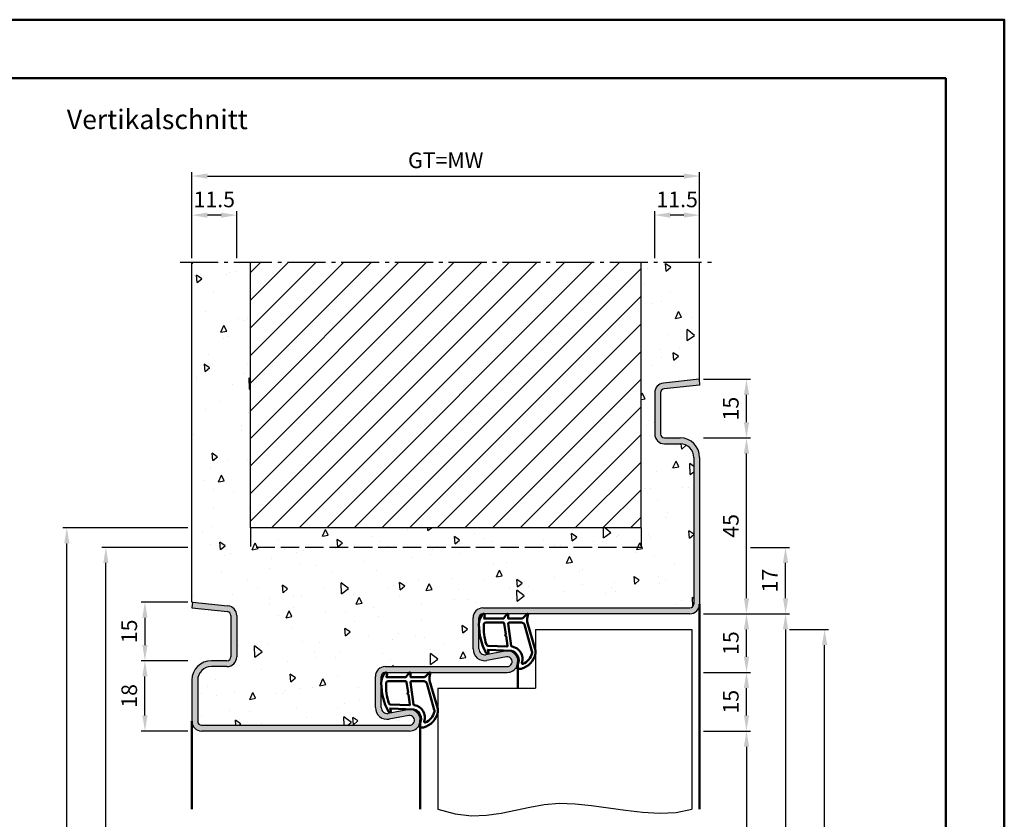
# Model space of a CAD drawing. Units: millimetres. Extents: x 0 to 7560, y -31 to 446.
# Drawn here: x 7308 to 7560, y 241 to 446 of the extents above; entities that cross this region are included whole.
import ezdxf

# ---------------------------------------------------------------- set-up
doc = ezdxf.new("R2010")
doc.units = ezdxf.units.MM
doc.linetypes.add('AM_DIN_F_W050', pattern=[6.25, 4.75, -1.5])
doc.linetypes.add('AM_DIN_G_W050', pattern=[13.75, 9.75, -1.5, 1, -1.5])
for name, color, linetype, lineweight in [('AM_0', 7, 'Continuous', 50), ('AM_1', 14, 'Continuous', 50), ('AM_3', 6, 'AM_DIN_F_W050', 25), ('AM_4', 3, 'Continuous', 25), ('AM_5', 3, 'Continuous', 25), ('AM_7', 4, 'AM_DIN_G_W050', 25), ('AM_8', 1, 'Continuous', 25), ('AM_BOR', 7, 'Continuous', 50)]:
    doc.layers.add(name, color=color, linetype=linetype, lineweight=lineweight)
doc.layers.add('AM_12', color=7, linetype='Continuous', lineweight=50, plot=False)
doc.styles.get("Standard").update_dxf_attribs({"font": 'isocp.shx'})
doc.dimstyles.new('AM_DIN', dxfattribs={"dimtxt": 4, "dimasz": 4, "dimexe": 1, "dimexo": 1, "dimgap": 1.5, "dimtad": 1, "dimdsep": 46, "dimtxsty": 'Standard', "dimcen": 0, "dimclrd": 256, "dimclre": 256, "dimclrt": 2, "dimazin": 2, "dimtp": 0.1, "dimtm": 0.1, "dimtfac": 0.71, "dimtmove": 0, "dimatfit": 3, "dimfxl": 1, "dimlwd": -1, "dimlwe": -1, "dimarcsym": 0})

# ---------------------------------------------------------------- blocks, each defined once
blk = doc.blocks.new('*D451')
at = {"layer": 'AM_5', "linetype": 'ByBlock', "transparency": 16777216}
for p, q in [((7352, 384.5), (7352, 396.5)), ((7363.5, 384.5), (7363.5, 396.5)), ((7359.5, 395.5), (7356, 395.5))]:
    blk.add_line(p, q, dxfattribs=at)
at = {"layer": 'AM_5', "transparency": 16777216}
for points in [[(7356, 396.17), (7356, 394.83), (7352, 395.5)], [(7359.5, 396.17), (7359.5, 394.83), (7363.5, 395.5)]]:
    blk.add_solid(points, dxfattribs=at)
at = {"layer": 'Defpoints', "color": 0, "transparency": 16777216}
for p in [(7352, 395.5), (7352, 383.5), (7363.5, 383.5)]:
    blk.add_point(p, dxfattribs=at)
at = {"layer": 'AM_5', "color": 2, "transparency": 16777216, "insert": (7357.75, 399), "char_height": 4, "attachment_point": 5}
blk.add_mtext('11.5', dxfattribs=at)
blk = doc.blocks.new('*D452')
at = {"layer": 'AM_5', "linetype": 'ByBlock', "transparency": 16777216}
for p, q in [((7470.5, 384.5), (7470.5, 396.5)), ((7482, 384.5), (7482, 396.5)), ((7478, 395.5), (7474.5, 395.5))]:
    blk.add_line(p, q, dxfattribs=at)
at = {"layer": 'AM_5', "transparency": 16777216}
for points in [[(7474.5, 396.17), (7474.5, 394.83), (7470.5, 395.5)], [(7478, 396.17), (7478, 394.83), (7482, 395.5)]]:
    blk.add_solid(points, dxfattribs=at)
at = {"layer": 'Defpoints', "color": 0, "transparency": 16777216}
for p in [(7470.5, 395.5), (7470.5, 383.5), (7482, 383.5)]:
    blk.add_point(p, dxfattribs=at)
at = {"layer": 'AM_5', "color": 2, "transparency": 16777216, "insert": (7476.25, 399), "char_height": 4, "attachment_point": 5}
blk.add_mtext('11.5', dxfattribs=at)
blk = doc.blocks.new('*D526')
at = {"layer": 'AM_5', "linetype": 'ByBlock', "transparency": 16777216}
for p, q in [((7352, 384.5), (7352, 406.5)), ((7482, 384.5), (7482, 406.5)), ((7356, 405.5), (7478, 405.5))]:
    blk.add_line(p, q, dxfattribs=at)
at = {"layer": 'AM_5', "transparency": 16777216}
for points in [[(7356, 406.17), (7356, 404.83), (7352, 405.5)], [(7478, 406.17), (7478, 404.83), (7482, 405.5)]]:
    blk.add_solid(points, dxfattribs=at)
at = {"layer": 'Defpoints', "color": 0, "transparency": 16777216}
for p in [(7482, 405.5), (7352, 383.5), (7482, 383.5)]:
    blk.add_point(p, dxfattribs=at)
at = {"layer": 'AM_5', "color": 2, "transparency": 16777216, "insert": (7417, 409.01), "char_height": 4, "attachment_point": 5}
blk.add_mtext('GT=MW', dxfattribs=at)
blk = doc.blocks.new('*D527')
at = {"layer": 'AM_5', "linetype": 'ByBlock', "transparency": 16777216}
for p, q in [((7351, 296.5), (7339, 296.5)), ((7340, 292.5), (7340, 285.5)), ((7351, 281.5), (7339, 281.5))]:
    blk.add_line(p, q, dxfattribs=at)
at = {"layer": 'AM_5', "transparency": 16777216}
for points in [[(7339.33, 292.5), (7340.67, 292.5), (7340, 296.5)], [(7339.33, 285.5), (7340.67, 285.5), (7340, 281.5)]]:
    blk.add_solid(points, dxfattribs=at)
at = {"layer": 'Defpoints', "color": 0, "transparency": 16777216}
for p in [(7352, 296.5), (7340, 281.5), (7352, 281.5)]:
    blk.add_point(p, dxfattribs=at)
at = {"layer": 'AM_5', "color": 2, "transparency": 16777216, "insert": (7336.5, 289), "char_height": 4, "attachment_point": 5, "rotation": 90}
blk.add_mtext('15', dxfattribs=at)
blk = doc.blocks.new('*D528')
at = {"layer": 'AM_5', "linetype": 'ByBlock', "transparency": 16777216}
for p, q in [((7351, 281.5), (7339, 281.5)), ((7340, 267.5), (7340, 277.5)), ((7351, 263.5), (7339, 263.5))]:
    blk.add_line(p, q, dxfattribs=at)
at = {"layer": 'AM_5', "transparency": 16777216}
for points in [[(7339.33, 277.5), (7340.67, 277.5), (7340, 281.5)], [(7339.33, 267.5), (7340.67, 267.5), (7340, 263.5)]]:
    blk.add_solid(points, dxfattribs=at)
at = {"layer": 'Defpoints', "color": 0, "transparency": 16777216}
for p in [(7340, 281.5), (7352, 281.5), (7352, 263.5)]:
    blk.add_point(p, dxfattribs=at)
at = {"layer": 'AM_5', "color": 2, "transparency": 16777216, "insert": (7336.5, 272.5), "char_height": 4, "attachment_point": 5, "rotation": 90}
blk.add_mtext('18', dxfattribs=at)
blk = doc.blocks.new('*D529')
at = {"layer": 'AM_5', "linetype": 'ByBlock', "transparency": 16777216}
for p, q in [((7351, 315.5), (7319, 315.5)), ((7320, 142.5), (7320, 311.5)), ((7351, 138.5), (7319, 138.5))]:
    blk.add_line(p, q, dxfattribs=at)
at = {"layer": 'AM_5', "transparency": 16777216}
for points in [[(7319.33, 311.5), (7320.67, 311.5), (7320, 315.5)], [(7319.33, 142.5), (7320.67, 142.5), (7320, 138.5)]]:
    blk.add_solid(points, dxfattribs=at)
at = {"layer": 'Defpoints', "color": 0, "transparency": 16777216}
for p in [(7320, 315.5), (7352, 315.5), (7352, 138.5)]:
    blk.add_point(p, dxfattribs=at)
at = {"layer": 'AM_5', "color": 2, "transparency": 16777216, "insert": (7316.5, 227), "char_height": 4, "attachment_point": 5, "rotation": 90}
blk.add_mtext('RNH', dxfattribs=at)
blk = doc.blocks.new('*D530')
at = {"layer": 'AM_5', "linetype": 'ByBlock', "transparency": 16777216}
for p, q in [((7351, 310.5), (7329, 310.5)), ((7330, 142.5), (7330, 306.5)), ((7351, 138.5), (7329, 138.5))]:
    blk.add_line(p, q, dxfattribs=at)
at = {"layer": 'AM_5', "transparency": 16777216}
for points in [[(7329.33, 306.5), (7330.67, 306.5), (7330, 310.5)], [(7329.33, 142.5), (7330.67, 142.5), (7330, 138.5)]]:
    blk.add_solid(points, dxfattribs=at)
at = {"layer": 'Defpoints', "color": 0, "transparency": 16777216}
for p in [(7330, 310.5), (7352, 310.5), (7352, 138.5)]:
    blk.add_point(p, dxfattribs=at)
at = {"layer": 'AM_5', "color": 2, "transparency": 16777216, "insert": (7326.5, 224.5), "char_height": 4, "attachment_point": 5, "rotation": 90}
blk.add_mtext('RRH', dxfattribs=at)
blk = doc.blocks.new('*D531')
at = {"layer": 'AM_5', "linetype": 'ByBlock', "transparency": 16777216}
for p, q in [((7483, 263.5), (7495, 263.5)), ((7494, 259.5), (7494, 142.5)), ((7483, 138.5), (7495, 138.5))]:
    blk.add_line(p, q, dxfattribs=at)
at = {"layer": 'AM_5', "transparency": 16777216}
for points in [[(7493.33, 259.5), (7494.67, 259.5), (7494, 263.5)], [(7493.33, 142.5), (7494.67, 142.5), (7494, 138.5)]]:
    blk.add_solid(points, dxfattribs=at)
at = {"layer": 'Defpoints', "color": 0, "transparency": 16777216}
for p in [(7482, 263.5), (7482, 138.5), (7494, 138.5)]:
    blk.add_point(p, dxfattribs=at)
at = {"layer": 'AM_5', "color": 2, "transparency": 16777216, "insert": (7490.47, 201), "char_height": 4, "attachment_point": 5, "rotation": 90}
blk.add_mtext('LDH', dxfattribs=at)
blk = doc.blocks.new('*D532')
at = {"layer": 'AM_5', "linetype": 'ByBlock', "transparency": 16777216}
for p, q in [((7483, 293.5), (7495, 293.5)), ((7494, 282.5), (7494, 289.5)), ((7483, 278.5), (7495, 278.5))]:
    blk.add_line(p, q, dxfattribs=at)
at = {"layer": 'AM_5', "transparency": 16777216}
for points in [[(7493.33, 289.5), (7494.67, 289.5), (7494, 293.5)], [(7493.33, 282.5), (7494.67, 282.5), (7494, 278.5)]]:
    blk.add_solid(points, dxfattribs=at)
at = {"layer": 'Defpoints', "color": 0, "transparency": 16777216}
for p in [(7482, 293.5), (7494, 293.5), (7482, 278.5)]:
    blk.add_point(p, dxfattribs=at)
at = {"layer": 'AM_5', "color": 2, "transparency": 16777216, "insert": (7490.5, 286), "char_height": 4, "attachment_point": 5, "rotation": 90}
blk.add_mtext('15', dxfattribs=at)
blk = doc.blocks.new('*D533')
at = {"layer": 'AM_5', "linetype": 'ByBlock', "transparency": 16777216}
for p, q in [((7483, 293.5), (7505, 293.5)), ((7504, 289.5), (7504, 142.5)), ((7483, 138.5), (7505, 138.5))]:
    blk.add_line(p, q, dxfattribs=at)
at = {"layer": 'AM_5', "transparency": 16777216}
for points in [[(7503.33, 289.5), (7504.67, 289.5), (7504, 293.5)], [(7503.33, 142.5), (7504.67, 142.5), (7504, 138.5)]]:
    blk.add_solid(points, dxfattribs=at)
at = {"layer": 'Defpoints', "color": 0, "transparency": 16777216}
for p in [(7482, 293.5), (7482, 138.5), (7504, 138.5)]:
    blk.add_point(p, dxfattribs=at)
at = {"layer": 'AM_5', "color": 2, "transparency": 16777216, "insert": (7500.5, 216), "char_height": 4, "attachment_point": 5, "rotation": 90}
blk.add_mtext('FMH', dxfattribs=at)
blk = doc.blocks.new('*D534')
at = {"layer": 'AM_5', "linetype": 'ByBlock', "transparency": 16777216}
for p, q in [((7483, 338.5), (7495, 338.5)), ((7494, 297.5), (7494, 334.5)), ((7483, 293.5), (7495, 293.5))]:
    blk.add_line(p, q, dxfattribs=at)
at = {"layer": 'AM_5', "transparency": 16777216}
for points in [[(7493.33, 334.5), (7494.67, 334.5), (7494, 338.5)], [(7493.33, 297.5), (7494.67, 297.5), (7494, 293.5)]]:
    blk.add_solid(points, dxfattribs=at)
at = {"layer": 'Defpoints', "color": 0, "transparency": 16777216}
for p in [(7482, 338.5), (7494, 338.5), (7482, 293.5)]:
    blk.add_point(p, dxfattribs=at)
at = {"layer": 'AM_5', "color": 2, "transparency": 16777216, "insert": (7490.5, 316), "char_height": 4, "attachment_point": 5, "rotation": 90}
blk.add_mtext('45', dxfattribs=at)
blk = doc.blocks.new('*D535')
at = {"layer": 'AM_5', "linetype": 'ByBlock', "transparency": 16777216}
for p, q in [((7505, 289.5), (7515, 289.5)), ((7514, 149.5), (7514, 285.5)), ((7505, 145.5), (7515, 145.5))]:
    blk.add_line(p, q, dxfattribs=at)
at = {"layer": 'AM_5', "transparency": 16777216}
for points in [[(7513.33, 285.5), (7514.67, 285.5), (7514, 289.5)], [(7513.33, 149.5), (7514.67, 149.5), (7514, 145.5)]]:
    blk.add_solid(points, dxfattribs=at)
at = {"layer": 'Defpoints', "color": 0, "transparency": 16777216}
for p in [(7504, 289.5), (7514, 289.5), (7504, 145.5)]:
    blk.add_point(p, dxfattribs=at)
at = {"layer": 'AM_5', "color": 2, "transparency": 16777216, "insert": (7510.5, 217.5), "char_height": 4, "attachment_point": 5, "rotation": 90}
blk.add_mtext('TAH', dxfattribs=at)
blk = doc.blocks.new('*D536')
at = {"layer": 'AM_5', "linetype": 'ByBlock', "transparency": 16777216}
for p, q in [((7483, 353.5), (7495, 353.5)), ((7494, 342.5), (7494, 349.5)), ((7483, 338.5), (7495, 338.5))]:
    blk.add_line(p, q, dxfattribs=at)
at = {"layer": 'AM_5', "transparency": 16777216}
for points in [[(7493.33, 349.5), (7494.67, 349.5), (7494, 353.5)], [(7493.33, 342.5), (7494.67, 342.5), (7494, 338.5)]]:
    blk.add_solid(points, dxfattribs=at)
at = {"layer": 'Defpoints', "color": 0, "transparency": 16777216}
for p in [(7482, 353.5), (7494, 353.5), (7482, 338.5)]:
    blk.add_point(p, dxfattribs=at)
at = {"layer": 'AM_5', "color": 2, "transparency": 16777216, "insert": (7490.5, 346), "char_height": 4, "attachment_point": 5, "rotation": 90}
blk.add_mtext('15', dxfattribs=at)
blk = doc.blocks.new('*D537')
at = {"layer": 'AM_5', "linetype": 'ByBlock', "transparency": 16777216}
for p, q in [((7495, 310.5), (7505, 310.5)), ((7504, 297.5), (7504, 306.5)), ((7483, 293.5), (7505, 293.5))]:
    blk.add_line(p, q, dxfattribs=at)
at = {"layer": 'AM_5', "transparency": 16777216}
for points in [[(7503.33, 306.5), (7504.67, 306.5), (7504, 310.5)], [(7503.33, 297.5), (7504.67, 297.5), (7504, 293.5)]]:
    blk.add_solid(points, dxfattribs=at)
at = {"layer": 'Defpoints', "color": 0, "transparency": 16777216}
for p in [(7494, 310.5), (7504, 310.5), (7482, 293.5)]:
    blk.add_point(p, dxfattribs=at)
at = {"layer": 'AM_5', "color": 2, "transparency": 16777216, "insert": (7500.5, 302), "char_height": 4, "attachment_point": 5, "rotation": 90}
blk.add_mtext('17', dxfattribs=at)
blk = doc.blocks.new('*D538')
at = {"layer": 'AM_5', "linetype": 'ByBlock', "transparency": 16777216}
for p, q in [((7483, 278.5), (7495, 278.5)), ((7494, 267.5), (7494, 274.5)), ((7483, 263.5), (7495, 263.5))]:
    blk.add_line(p, q, dxfattribs=at)
at = {"layer": 'AM_5', "transparency": 16777216}
for points in [[(7493.33, 274.5), (7494.67, 274.5), (7494, 278.5)], [(7493.33, 267.5), (7494.67, 267.5), (7494, 263.5)]]:
    blk.add_solid(points, dxfattribs=at)
at = {"layer": 'Defpoints', "color": 0, "transparency": 16777216}
for p in [(7482, 278.5), (7494, 278.5), (7482, 263.5)]:
    blk.add_point(p, dxfattribs=at)
at = {"layer": 'AM_5', "color": 2, "transparency": 16777216, "insert": (7490.5, 271), "char_height": 4, "attachment_point": 5, "rotation": 90}
blk.add_mtext('15', dxfattribs=at)
blk = doc.blocks.new('DIN_A3_BOS')
at = {"layer": 'AM_12'}
blk.add_lwpolyline([(0, 0), (420, 0), (420, 297), (0, 297)], close=True, dxfattribs=at)
at = {"layer": 'AM_BOR'}
blk.add_lwpolyline([(20, 10), (410, 10), (410, 287), (20, 287)], close=True, dxfattribs=at)

msp = doc.modelspace()

# ---------------------------------------------------------------- hatches: boundary and pattern name
at = {"layer": 'AM_8'}
h = msp.add_hatch(dxfattribs=at)
h.set_pattern_fill('AR-CONC', color=256, scale=0.1, angle=45)
h.set_pattern_definition([(95, (4580, -580.004), (14.009465, 11.75534), [1.905, -20.955]), (40, (4580, -580.004), (-16.00185, 11.01767), [1.524, -16.76406]), (145.45144, (4581.167, -579.024), (-1.99238, 22.77301), [1.619, -17.80902]), (91.1842, (4576.408, -576.411), (22.14102, 16.19534), [2.8575, -31.4325]), (141.6356, (4578.253, -575.062), (-0.70866, 34.28268), [2.4285, -26.71356]), (36.1842, (4576.408, -576.411), (-0.70866, 34.28268), [2.286, -25.14597]), (66, (4579.102, -575.513), (17.952, 3.489515), [1.905, -20.955]), (11, (4579.102, -575.513), (-8.65399, 17.39412), [1.524, -16.764]), (116.45145, (4580.598, -575.223), (9.29801, 20.88363), [1.619, -17.80899]), (82.5, (4580, -580.0036), (-5.760547, 6.197341), [0, -16.5608, 0, -17.018, 0, -16.8275]), (52.5, (4580, -580.004), (-2.358973, 11.8087), [0, -9.7028, 0, -16.1798, 0, -6.4135]), (12.5, (4575.995, -584.009), (9.992786, 9.18262), [0, -6.35, 0, -19.812, 0, -26.289]), (2.5, (4574.199, -585.805), (8.67639, 12.27224), [0, -8.255, 0, -13.1572, 0, -18.669])])
h.paths.add_polyline_path([(7480.5, 333.5, 0.4142136), (7477, 337), (7473, 337, -0.4142136), (7470.5, 339.5), (7470.5, 350.057, -0.383864), (7472.739, 352.543), (7482, 353.516), (7482, 383.5), (7467, 383.5), (7467, 315.5), (7367, 315.5), (7367, 383.5), (7352, 383.5), (7352, 296.5), (7352.157, 296.5), (7361.261, 295.543, -0.383864), (7363.5, 293.057), (7363.5, 282.5, -0.4142136), (7361, 280), (7357, 280, 0.4142136), (7353.5, 276.5), (7353.5, 266, 0.4142136), (7354.5, 265), (7407.75, 265, 1.0968549), (7407.521, 267.479), (7402.551, 266.551, -0.4693847), (7399, 269.5), (7399, 277.5, -0.4142136), (7401.5, 280), (7432.75, 280, 1.0968549), (7432.521, 282.479), (7427.551, 281.551, -0.4693847), (7424, 284.5), (7424, 292.5, -0.4142136), (7426.5, 295), (7479.5, 295, 0.4142136), (7480.5, 296)])
h = msp.add_hatch(dxfattribs=at)
h.set_pattern_fill('_U', color=256, scale=5, angle=45, pattern_type=0)
h.set_pattern_definition([(45, (7085, -580.0036), (-3.535534, 3.535534), [])])
h.paths.add_polyline_path([(7367, 383.5), (7367, 315.5), (7467, 315.5), (7467, 383.5)], flags=17)
msp.add_hatch(color=256, dxfattribs=at).paths.add_polyline_path([(7479.5, 293.5, 0.4142136), (7482, 296), (7482, 333.5, 0.4142136), (7477, 338.5), (7473, 338.5, -0.4142136), (7472, 339.5), (7472, 350.057, -0.383864), (7472.895, 351.051), (7482, 352.008), (7481.843, 353.5), (7472.739, 352.543, 0.383864), (7470.5, 350.057), (7470.5, 339.5, 0.4142136), (7473, 337), (7477, 337, -0.4142136), (7480.5, 333.5), (7480.5, 296, -0.4142136), (7479.5, 295), (7426.5, 295, 0.4142136), (7424, 292.5), (7424, 284.5, 0.4693847), (7427.551, 281.551), (7432.521, 282.479, -1.0968549), (7432.75, 280), (7401.5, 280, 0.4142136), (7399, 277.5), (7399, 269.5, 0.4693847), (7402.551, 266.551), (7407.521, 267.479, -1.0968549), (7407.75, 265), (7354.5, 265, -0.4142136), (7353.5, 266), (7353.5, 276.5, -0.4142136), (7357, 280), (7361, 280, 0.4142136), (7363.5, 282.5), (7363.5, 293.057, 0.383864), (7361.261, 295.543), (7352.157, 296.5), (7352, 295.008), (7361.105, 294.051, -0.383864), (7362, 293.057), (7362, 282.5, -0.4142136), (7361, 281.5), (7357, 281.5, 0.4142136), (7352, 276.5), (7352, 266, 0.4142136), (7354.5, 263.5), (7407.75, 263.5, 1.0968549), (7407.245, 268.953), (7402.275, 268.025, -0.4693847), (7400.5, 269.5), (7400.5, 277.5, -0.4142136), (7401.5, 278.5), (7432.75, 278.5, 1.0968549), (7432.245, 283.953), (7427.275, 283.025, -0.4693847), (7425.5, 284.5), (7425.5, 292.5, -0.4142136), (7426.5, 293.5)])

# ---------------------------------------------------------------- linework, layer by layer
for p, q in [((7352, 296.5), (7352, 383.5)), ((7367, 315.5), (7367, 383.5)), ((7467, 315.5), (7467, 383.5)), ((7482, 353.5), (7482, 383.5)), ((7481.843, 353.5), (7472.739, 352.543)), ((7481.843, 353.5), (7482, 352.008)), ((7481.843, 353.5), (7482, 353.5)), ((7482, 352.008), (7472.895, 351.051)), ((7470.5, 350.057), (7470.5, 339.5)), ((7472, 350.057), (7472, 339.5)), ((7473, 338.5), (7477, 338.5)), ((7473, 337), (7477, 337)), ((7480.5, 333.5), (7480.5, 296)), ((7482, 333.5), (7482, 296)), ((7467, 315.5), (7367, 315.5)), ((7352.157, 296.5), (7352, 296.5)), ((7352.157, 296.5), (7352, 295.008)), ((7352, 295.008), (7361.105, 294.051)), ((7352.157, 296.5), (7361.261, 295.543)), ((7426.5, 295), (7479.5, 295)), ((7362, 293.057), (7362, 282.5)), ((7363.5, 293.057), (7363.5, 282.5)), ((7424, 284.5), (7424, 292.5)), ((7425.5, 284.5), (7425.5, 292.5)), ((7479.5, 293.5), (7426.5, 293.5)), ((7440, 289.5), (7440, 274.5)), ((7440, 289.5), (7480, 289.5)), ((7480, 289.5), (7480, 243.5)), ((7432.245, 283.953), (7427.275, 283.025)), ((7432.521, 282.479), (7427.551, 281.551)), ((7361, 281.5), (7357, 281.5)), ((7361, 280), (7357, 280)), ((7401.5, 280), (7432.75, 280)), ((7399, 269.5), (7399, 277.5)), ((7400.5, 269.5), (7400.5, 277.5)), ((7401.5, 278.5), (7432.75, 278.5)), ((7352, 276.5), (7352, 266)), ((7353.5, 276.5), (7353.5, 266)), ((7415, 274.5), (7440, 274.5)), ((7415, 274.5), (7415, 243.5)), ((7407.245, 268.953), (7402.275, 268.025)), ((7407.521, 267.479), (7402.551, 266.551)), ((7354.5, 265), (7407.75, 265)), ((7407.75, 263.5), (7354.5, 263.5))]:
    msp.add_line(p, q)
for centre, radius, start, end in [((7473, 350.057), 2.5, 96, 180), ((7473, 350.057), 1, 96, 180), ((7473, 339.5), 2.5, 180, 270), ((7473, 339.5), 1, 180, 270), ((7477, 333.5), 5, 0, 90), ((7477, 333.5), 3.5, 0, 90), ((7361, 293.057), 2.5, 0, 84), ((7426.5, 292.5), 2.5, 90, 180), ((7479.5, 296), 1, 270, 0), ((7479.5, 296), 2.5, 270, 0), ((7361, 293.057), 1, 0, 84), ((7426.5, 292.5), 1, 90, 180), ((7361, 282.5), 2.5, 270, 0), ((7361, 282.5), 1, 270, 0), ((7427, 284.5), 3, 180, 280.57858), ((7427, 284.5), 1.5, 180, 280.57858), ((7432.75, 281.25), 2.75, 270, 100.57858), ((7432.75, 281.25), 1.25, 270, 100.57858), ((7357, 276.5), 5, 90, 180), ((7357, 276.5), 3.5, 90, 180), ((7401.5, 277.5), 2.5, 90, 180), ((7401.5, 277.5), 1, 90, 180), ((7402, 269.5), 3, 180, 280.57858), ((7402, 269.5), 1.5, 180, 280.57858), ((7407.75, 266.25), 2.75, 270, 100.57858), ((7407.75, 266.25), 1.25, 270, 100.57858), ((7354.5, 266), 2.5, 180, 270), ((7354.5, 266), 1, 180, 270)]:
    msp.add_arc(centre, radius, start, end)
at = {"layer": 'AM_1'}
for p, q in [((7482, 296), (7482, 243.5)), ((7435.5, 281.25), (7435.5, 274.5)), ((7352, 266), (7352, 243.5)), ((7410.5, 266.25), (7410.5, 243.5))]:
    msp.add_line(p, q, dxfattribs=at)
for points in [[(7426.45, 293.35, -0.8225617), (7427.002, 293.147), (7426.828, 292.297), (7431.795, 292.297), (7432.669, 293.419, -0.7467354), (7432.991, 293.324), (7433.006, 292.297), (7436.456, 292.297, 0.2039215), (7436.816, 292.451), (7437.762, 293.438, -0.8105302), (7438.094, 293.231), (7438.059, 293.132, 0.1645), (7437.87, 291.458), (7439.958, 284.152, -0.0661149), (7439.983, 283.305, -0.2820378), (7436.328, 279.443, -0.1590275), (7435.285, 279.541, -0.3764163), (7435.176, 279.782), (7435.655, 281.199, 0.3762127), (7433.86, 284.014), (7427.746, 284.294), (7427.922, 283.672, -0.7987948), (7427.315, 283.465, -0.1245897), (7425.507, 290.739, -0.1623187)], [(7427.245, 291.247), (7431.703, 291.247, -0.3782425), (7432.001, 290.985), (7432.371, 288.328, -0.236068), (7432.341, 288.243), (7432.233, 288.139, 0.5), (7432.253, 287.981), (7432.384, 287.906, -0.236068), (7432.433, 287.832), (7432.785, 285.27, -0.4511235), (7432.636, 285.101), (7427.881, 285.286, -0.3316729), (7427.402, 285.643, -0.0849517), (7426.745, 290.749, -0.4135048)], [(7433.23, 291.247), (7436.442, 291.247, -0.3015522), (7437.133, 290.789), (7439.081, 283.932, -0.0278584), (7439.106, 283.51, -0.2581461), (7436.751, 280.696, -0.6319644), (7436.517, 280.96, 0.4552489), (7433.993, 285.101, -0.3823944), (7433.792, 285.276), (7433.007, 290.995, -0.4511235)], [(7401.45, 278.35, -0.8225617), (7402.002, 278.147), (7401.828, 277.297), (7406.795, 277.297), (7407.669, 278.419, -0.7467354), (7407.991, 278.324), (7408.006, 277.297), (7411.456, 277.297, 0.2039215), (7411.816, 277.451), (7412.762, 278.438, -0.8105302), (7413.094, 278.231), (7413.059, 278.132, 0.1645), (7412.87, 276.458), (7414.958, 269.152, -0.0661149), (7414.983, 268.305, -0.2820378), (7411.328, 264.443, -0.1590275), (7410.285, 264.541, -0.3764163), (7410.176, 264.782), (7410.655, 266.199, 0.3762127), (7408.86, 269.014), (7402.746, 269.294), (7402.922, 268.672, -0.7987948), (7402.315, 268.465, -0.1245897), (7400.507, 275.739, -0.1623187)], [(7402.245, 276.247), (7406.703, 276.247, -0.3782425), (7407.001, 275.985), (7407.371, 273.328, -0.236068), (7407.341, 273.243), (7407.233, 273.139, 0.5), (7407.253, 272.981), (7407.384, 272.906, -0.236068), (7407.433, 272.832), (7407.785, 270.27, -0.4511235), (7407.636, 270.101), (7402.881, 270.286, -0.3316729), (7402.402, 270.643, -0.0849517), (7401.745, 275.749, -0.4135048)], [(7408.23, 276.247), (7411.442, 276.247, -0.3015522), (7412.133, 275.789), (7414.081, 268.932, -0.0278584), (7414.106, 268.51, -0.2581461), (7411.751, 265.696, -0.6319644), (7411.517, 265.96, 0.4552489), (7408.993, 270.101, -0.3823944), (7408.792, 270.276), (7408.007, 275.995, -0.4511235)]]:
    msp.add_lwpolyline(points, format="xyb", close=True, dxfattribs=at)
at = {"layer": 'AM_3'}
for p, q in [((7367, 315.5), (7367, 310.5)), ((7467, 315.5), (7467, 310.5)), ((7467, 310.5), (7367, 310.5))]:
    msp.add_line(p, q, dxfattribs=at)
at = {"layer": 'AM_4'}
msp.add_lwpolyline([(7415, 243.5), (7419.445, 242.293), (7423.577, 241.84), (7427.472, 241.964), (7431.208, 242.486), (7434.858, 243.23), (7438.501, 244.017), (7442.211, 244.669), (7446.065, 245.01), (7450.117, 244.916), (7454.333, 244.486), (7458.659, 243.875), (7463.04, 243.237), (7467.419, 242.726), (7471.742, 242.497), (7475.954, 242.704), (7480, 243.5)], dxfattribs=at)
at = {"layer": 'AM_7'}
msp.add_line((7349, 383.5), (7485, 383.5), dxfattribs=at)

# ---------------------------------------------------------------- block references
at = {"layer": 'AM_0', "lineweight": 0, "xscale": 1.5, "yscale": 1.5, "zscale": 1.5}
msp.add_blockref('DIN_A3_BOS', (6930, 0), dxfattribs=at)

# ---------------------------------------------------------------- texts
at = {"layer": 'AM_0', "insert": (7320, 422.5), "char_height": 5, "width": 55, "attachment_point": 1}
msp.add_mtext('Vertikalschnitt', dxfattribs=at)

# ---------------------------------------------------------------- dimensions: what is measured, and where the dimension line sits
at = {"layer": 'AM_5'}
dim = msp.add_linear_dim(base=(7482, 405.5), p1=(7352, 383.5), p2=(7482, 383.5), text='GT=MW', dimstyle='AM_DIN', override={"dimtxt": 4, "dimasz": 4}, dxfattribs=at)
dim.commit()
dim.dimension.update_dxf_attribs({"geometry": '*D526', "text_midpoint": (7417, 409.007)})
for base, p1, p2, angle, override, picture, middle in [((7352, 395.5), (7363.5, 383.5), (7352, 383.5), 180, {"dimtxt": 4, "dimasz": 4, "dimtol": 0, "dimlim": 0, "dimtp": 0.1, "dimtm": 0.1, "dimtfac": 0.71, "dimtdec": 1, "dimtolj": 0, "dimtzin": 8}, '*D451', (7357.75, 399)), ((7470.5, 395.5), (7482, 383.5), (7470.5, 383.5), 180, {"dimtxt": 4, "dimasz": 4}, '*D452', (7476.25, 399)), ((7494, 353.5), (7482, 338.5), (7482, 353.5), 90, {"dimtxt": 4, "dimasz": 4, "dimtol": 0, "dimlim": 0, "dimtp": 0.1, "dimtm": 0.1, "dimtfac": 0.71, "dimtdec": 1, "dimtolj": 0, "dimtzin": 8}, '*D536', (7490.5, 346)), ((7494, 338.5), (7482, 293.5), (7482, 338.5), 90, {"dimtxt": 4, "dimasz": 4}, '*D534', (7490.5, 316)), ((7504, 310.5), (7482, 293.5), (7494, 310.5), 90, {"dimtxt": 4, "dimasz": 4}, '*D537', (7500.5, 302)), ((7340, 281.5), (7352, 296.5), (7352, 281.5), 270, {"dimtxt": 4, "dimasz": 4, "dimtol": 0, "dimlim": 0, "dimtp": 0.1, "dimtm": 0.1, "dimtfac": 0.71, "dimtdec": 1, "dimtolj": 0, "dimtzin": 8}, '*D527', (7336.5, 289)), ((7494, 293.5), (7482, 278.5), (7482, 293.5), 90, {"dimtxt": 4, "dimasz": 4}, '*D532', (7490.5, 286)), ((7340, 281.5), (7352, 263.5), (7352, 281.5), 90, {"dimtxt": 4, "dimasz": 4, "dimtol": 0, "dimlim": 0, "dimtp": 0.1, "dimtm": 0.1, "dimtfac": 0.71, "dimtdec": 1, "dimtolj": 0, "dimtzin": 8}, '*D528', (7336.5, 272.5)), ((7494, 278.5), (7482, 263.5), (7482, 278.5), 90, {"dimtxt": 4, "dimasz": 4}, '*D538', (7490.5, 271))]:
    dim = msp.add_linear_dim(base=base, p1=p1, p2=p2, angle=angle, dimstyle='AM_DIN', override=override, dxfattribs=at)
    dim.commit()
    dim.dimension.update_dxf_attribs({"geometry": picture, "text_midpoint": middle})
for base, p1, p2, angle, text, override, picture, middle in [((7320, 315.5), (7352, 138.5), (7352, 315.5), 90, 'RNH', {"dimtxt": 4, "dimasz": 4}, '*D529', (7316.5, 227)), ((7330, 310.5), (7352, 138.5), (7352, 310.5), 90, 'RRH', {"dimtxt": 4, "dimasz": 4, "dimtol": 0, "dimlim": 0, "dimtp": 0.1, "dimtm": 0.1, "dimtfac": 0.71, "dimtdec": 1, "dimtolj": 0, "dimtzin": 8}, '*D530', (7326.5, 224.5)), ((7504, 138.5), (7482, 293.5), (7482, 138.5), 270, 'FMH', {"dimtxt": 4, "dimasz": 4}, '*D533', (7500.5, 216)), ((7514, 289.5), (7504, 145.5), (7504, 289.5), 90, 'TAH', {"dimtxt": 4, "dimasz": 4}, '*D535', (7510.5, 217.5)), ((7494, 138.5), (7482, 263.5), (7482, 138.5), 270, 'LDH', {"dimtxt": 4, "dimasz": 4}, '*D531', (7490.472, 201))]:
    dim = msp.add_linear_dim(base=base, p1=p1, p2=p2, angle=angle, text=text, dimstyle='AM_DIN', override=override, dxfattribs=at)
    dim.commit()
    dim.dimension.update_dxf_attribs({"geometry": picture, "text_midpoint": middle})

doc.saveas('drawing.dxf')
